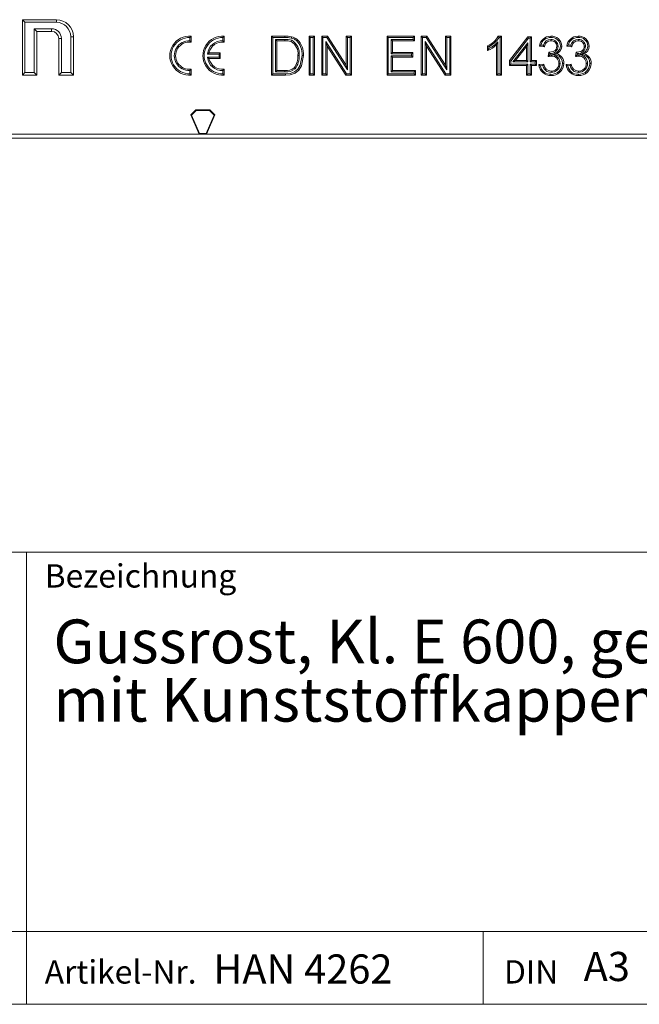
# Model space of a CAD drawing. Units: millimetres. Extents: x 21 to 1239, y 21 to 870.
# Drawn here: x 858 to 986, y 21 to 224 of the extents above; entities that cross this region are included whole.
import ezdxf

# ---------------------------------------------------------------- set-up
doc = ezdxf.new("R2010")
doc.units = ezdxf.units.MM
doc.header["$LTSCALE"] = 3
doc.styles.add('SLDTEXTSTYLE1', font='TXT', dxfattribs={"width": 0.605})

# ---------------------------------------------------------------- blocks, each defined once
blk = doc.blocks.new('SW_NOTE_0')
at = {"color": 0, "linetype": 'Continuous', "lineweight": 0, "char_height": 9, "attachment_point": 1, "style": 'SLDTEXTSTYLE1'}
for s, insert in [('Gussrost, Kl. E 600, geschlossen, schwarz, SUPER 300, 0,5 m,', (0, 11.6)), ('mit Kunststoffkappen', (0, -0.4))]:
    blk.add_mtext(s, dxfattribs=dict(at, insert=insert))

msp = doc.modelspace()

# ---------------------------------------------------------------- linework, layer by layer
at = {"color": 7, "linetype": 'Continuous', "lineweight": 15}
for p, q in [((859.13, 223.01), (858.59, 223.54)), ((858.59, 223.54), (865.59, 223.54)), ((858.59, 212.14), (858.59, 223.54)), ((859.13, 223.01), (865.59, 223.01)), ((859.13, 212.68), (859.13, 223.01)), ((861.05, 221.68), (861.05, 212.68)), ((861.05, 221.68), (861.59, 221.14)), ((864.59, 221.68), (861.05, 221.68)), ((861.59, 221.14), (861.59, 212.14)), ((864.59, 221.14), (861.59, 221.14)), ((866.09, 212.14), (866.09, 219.64)), ((866.63, 212.68), (866.63, 219.64)), ((868.55, 220.04), (868.55, 212.68)), ((869.09, 220.04), (869.09, 212.14)), ((893.07, 219.87), (893.34, 220.12)), ((893.07, 219.21), (893.07, 219.87)), ((893.07, 219.21), (893.34, 218.91)), ((893.34, 218.91), (893.34, 220.12)), ((899.87, 219.87), (900.14, 220.12)), ((899.87, 219.21), (899.87, 219.87)), ((899.87, 219.21), (900.14, 218.91)), ((900.14, 218.91), (900.14, 220.12)), ((910.13, 219.87), (909.86, 220.14)), ((909.86, 212.14), (909.86, 220.14)), ((909.86, 220.14), (912.6, 220.14)), ((910.13, 212.41), (910.13, 219.87)), ((910.13, 219.87), (912.6, 219.87)), ((910.72, 219.49), (910.99, 219.22)), ((912.61, 219.49), (910.72, 219.49)), ((910.72, 219.49), (910.72, 212.8)), ((912.61, 219.22), (910.99, 219.22)), ((910.99, 219.22), (910.99, 213.07)), ((914.04, 219.3), (913.94, 219.05)), ((917.86, 219.87), (917.6, 220.14)), ((917.6, 220.14), (918.72, 220.14)), ((917.6, 212.14), (917.6, 220.14)), ((917.86, 219.87), (918.46, 219.87)), ((917.86, 212.41), (917.86, 219.87)), ((918.46, 219.87), (918.72, 220.14)), ((918.46, 219.87), (918.46, 212.41)), ((918.72, 220.14), (918.72, 212.14)), ((920.47, 219.87), (920.2, 220.14)), ((920.2, 220.14), (921.39, 220.14)), ((920.2, 212.14), (920.2, 220.14)), ((920.47, 219.87), (921.25, 219.87)), ((920.47, 212.41), (920.47, 219.87)), ((921.06, 219.03), (921.06, 212.41)), ((921.06, 219.03), (921.33, 218.11)), ((925.31, 212.41), (921.06, 219.03)), ((921.25, 219.87), (921.39, 220.14)), ((921.25, 219.87), (925.5, 213.26)), ((921.39, 220.14), (925.23, 214.17)), ((925.5, 219.87), (925.23, 220.14)), ((925.23, 214.17), (925.23, 220.14)), ((925.23, 220.14), (926.36, 220.14)), ((925.5, 213.26), (925.5, 219.87)), ((925.5, 219.87), (926.09, 219.87)), ((926.09, 219.87), (926.36, 220.14)), ((926.09, 219.87), (926.09, 212.41)), ((926.36, 220.14), (926.36, 212.14)), ((933.92, 219.87), (933.65, 220.14)), ((933.65, 220.14), (939.29, 220.14)), ((933.65, 212.14), (933.65, 220.14)), ((933.92, 219.87), (939.03, 219.87)), ((933.92, 212.41), (933.92, 219.87)), ((934.51, 219.49), (934.51, 216.49)), ((934.51, 219.49), (934.78, 219.22)), ((939.03, 219.49), (934.51, 219.49)), ((934.78, 219.22), (934.78, 216.76)), ((939.29, 219.22), (934.78, 219.22)), ((939.03, 219.87), (939.29, 220.14)), ((939.03, 219.87), (939.03, 219.49)), ((939.03, 219.49), (939.29, 219.22)), ((939.29, 220.14), (939.29, 219.22)), ((940.94, 219.87), (940.67, 220.14)), ((940.67, 220.14), (941.86, 220.14)), ((940.67, 212.14), (940.67, 220.14)), ((940.94, 219.87), (941.71, 219.87)), ((940.94, 212.41), (940.94, 219.87)), ((941.53, 219.03), (941.53, 212.41)), ((941.53, 219.03), (941.8, 218.11)), ((945.78, 212.41), (941.53, 219.03)), ((941.71, 219.87), (941.86, 220.14)), ((941.71, 219.87), (945.96, 213.26)), ((941.86, 220.14), (945.69, 214.17)), ((945.96, 219.87), (945.69, 220.14)), ((945.69, 220.14), (946.82, 220.14)), ((945.69, 214.17), (945.69, 220.14)), ((945.96, 219.87), (946.55, 219.87)), ((945.96, 213.26), (945.96, 219.87)), ((946.55, 219.87), (946.82, 220.14)), ((946.55, 219.87), (946.55, 212.41)), ((946.82, 220.14), (946.82, 212.14)), ((956.47, 219.01), (956.2, 218.38)), ((956.47, 212.41), (956.47, 219.01)), ((956.56, 220.14), (957.22, 220.14)), ((956.72, 219.87), (956.95, 219.87)), ((956.95, 219.87), (957.22, 220.14)), ((956.95, 219.87), (956.95, 212.41)), ((957.22, 220.14), (957.22, 212.14)), ((958.86, 215.12), (962.65, 220.04)), ((959.13, 215.03), (962.79, 219.77)), ((962.61, 218.78), (959.58, 214.85)), ((962.61, 218.78), (962.35, 218)), ((962.61, 214.85), (962.61, 218.78)), ((962.79, 219.77), (962.65, 220.04)), ((962.65, 220.04), (963.37, 220.04)), ((962.79, 219.77), (963.1, 219.77)), ((963.1, 219.77), (963.37, 220.04)), ((963.1, 219.77), (963.1, 214.85)), ((963.37, 220.04), (963.37, 215.12)), ((967.38, 219.49), (967.38, 219.22)), ((973.02, 219.49), (973.02, 219.22)), ((896.69, 216.47), (897.01, 216.74)), ((899.34, 216.74), (897.01, 216.74)), ((899.07, 216.47), (899.34, 216.74)), ((899.34, 215.54), (899.34, 216.74)), ((921.33, 218.11), (921.33, 212.14)), ((925.16, 212.14), (921.33, 218.11)), ((934.51, 216.49), (934.78, 216.76)), ((934.78, 216.76), (938.99, 216.76)), ((938.72, 216.49), (938.99, 216.76)), ((938.99, 216.76), (938.99, 215.83)), ((941.8, 218.11), (941.8, 212.14)), ((945.63, 212.14), (941.8, 218.11)), ((954.35, 217.2), (954.35, 218.14)), ((954.62, 217.61), (954.62, 217.98)), ((956.2, 212.14), (956.2, 218.38)), ((962.35, 218), (960.13, 215.12)), ((962.35, 215.12), (962.35, 218)), ((966.04, 217.99), (965.01, 218.09)), ((965.82, 218.28), (965.34, 218.33)), ((966.85, 215.94), (966.95, 216.86)), ((967.1, 216.68), (967.1, 216.85)), ((968.87, 218.07), (968.6, 218.08)), ((971.67, 217.99), (970.65, 218.09)), ((971.46, 218.28), (970.97, 218.33)), ((972.48, 215.94), (972.59, 216.86)), ((972.74, 216.68), (972.74, 216.85)), ((974.5, 218.07), (974.24, 218.08)), ((899.07, 216.47), (896.69, 216.47)), ((896.69, 215.81), (897.01, 215.54)), ((896.69, 215.81), (899.07, 215.81)), ((897.01, 215.54), (899.34, 215.54)), ((899.07, 215.81), (899.07, 216.47)), ((899.07, 215.81), (899.34, 215.54)), ((915.57, 216.2), (915.3, 216.2)), ((934.51, 216.49), (938.72, 216.49)), ((938.72, 216.1), (934.51, 216.1)), ((934.51, 216.1), (934.51, 212.8)), ((934.51, 216.1), (934.78, 215.83)), ((934.78, 215.83), (934.78, 213.07)), ((938.99, 215.83), (934.78, 215.83)), ((938.72, 216.49), (938.72, 216.1)), ((938.72, 216.1), (938.99, 215.83)), ((959.13, 215.03), (958.86, 215.12)), ((958.86, 214.09), (958.86, 215.12)), ((959.13, 214.36), (959.13, 215.03)), ((959.58, 214.85), (960.13, 215.12)), ((959.58, 214.85), (962.61, 214.85)), ((960.13, 215.12), (962.35, 215.12)), ((962.61, 214.85), (962.35, 215.12)), ((963.1, 214.85), (963.37, 215.12)), ((963.1, 214.85), (964.13, 214.85)), ((963.37, 215.12), (964.4, 215.12)), ((964.13, 214.85), (964.4, 215.12)), ((964.13, 214.85), (964.13, 214.36)), ((964.4, 215.12), (964.4, 214.09)), ((967.1, 216.68), (967.19, 216.58)), ((967.16, 216.28), (967.19, 216.58)), ((967.51, 216.31), (967.16, 216.28)), ((967.51, 216.31), (967.51, 216.05)), ((967.76, 216.44), (968.53, 216.52)), ((972.74, 216.68), (972.83, 216.58)), ((972.79, 216.28), (972.83, 216.58)), ((973.15, 216.31), (972.79, 216.28)), ((973.15, 216.31), (973.15, 216.05)), ((973.4, 216.44), (974.17, 216.52)), ((859.13, 212.68), (858.59, 212.14)), ((861.05, 212.68), (859.13, 212.68)), ((861.05, 212.68), (861.59, 212.14)), ((866.63, 212.68), (866.09, 212.14)), ((868.55, 212.68), (866.63, 212.68)), ((868.55, 212.68), (869.09, 212.14)), ((893.07, 213.08), (893.34, 213.37)), ((893.07, 212.41), (893.07, 213.08)), ((893.34, 212.16), (893.34, 213.37)), ((899.87, 213.08), (900.14, 213.37)), ((899.87, 212.41), (899.87, 213.08)), ((900.14, 212.16), (900.14, 213.37)), ((910.72, 212.8), (910.99, 213.07)), ((910.72, 212.8), (912.64, 212.8)), ((910.99, 213.07), (912.64, 213.07)), ((914.72, 213.45), (914.53, 213.63)), ((925.5, 213.26), (925.23, 214.17)), ((934.51, 212.8), (934.78, 213.07)), ((934.51, 212.8), (939.23, 212.8)), ((934.78, 213.07), (939.5, 213.07)), ((939.23, 212.8), (939.5, 213.07)), ((939.23, 212.8), (939.23, 212.41)), ((939.5, 213.07), (939.5, 212.14)), ((945.96, 213.26), (945.69, 214.17)), ((959.13, 214.36), (958.86, 214.09)), ((962.35, 214.09), (958.86, 214.09)), ((962.61, 214.36), (959.13, 214.36)), ((962.61, 214.36), (962.35, 214.09)), ((962.35, 212.14), (962.35, 214.09)), ((962.61, 212.41), (962.61, 214.36)), ((963.1, 214.36), (963.37, 214.09)), ((964.13, 214.36), (963.1, 214.36)), ((963.1, 214.36), (963.1, 212.41)), ((964.4, 214.09), (963.37, 214.09)), ((963.37, 214.09), (963.37, 212.14)), ((964.13, 214.36), (964.4, 214.09)), ((964.91, 214.3), (965.93, 214.4)), ((965.21, 214.06), (965.73, 214.11)), ((967.43, 212.7), (967.43, 212.96)), ((969.28, 214.56), (969.01, 214.56)), ((970.54, 214.3), (971.57, 214.4)), ((970.85, 214.06), (971.36, 214.11)), ((973.07, 212.7), (973.07, 212.96)), ((974.91, 214.56), (974.65, 214.56)), ((861.59, 212.14), (858.59, 212.14)), ((869.09, 212.14), (866.09, 212.14)), ((893.07, 212.41), (893.34, 212.16)), ((899.87, 212.41), (900.14, 212.16)), ((910.13, 212.41), (909.86, 212.14)), ((912.73, 212.14), (909.86, 212.14)), ((912.73, 212.41), (910.13, 212.41)), ((917.86, 212.41), (917.6, 212.14)), ((918.72, 212.14), (917.6, 212.14)), ((918.46, 212.41), (917.86, 212.41)), ((918.46, 212.41), (918.72, 212.14)), ((920.47, 212.41), (920.2, 212.14)), ((921.33, 212.14), (920.2, 212.14)), ((921.06, 212.41), (920.47, 212.41)), ((921.06, 212.41), (921.33, 212.14)), ((925.31, 212.41), (925.16, 212.14)), ((926.36, 212.14), (925.16, 212.14)), ((926.09, 212.41), (925.31, 212.41)), ((926.09, 212.41), (926.36, 212.14)), ((933.92, 212.41), (933.65, 212.14)), ((939.5, 212.14), (933.65, 212.14)), ((939.23, 212.41), (933.92, 212.41)), ((939.23, 212.41), (939.5, 212.14)), ((940.94, 212.41), (940.67, 212.14)), ((941.8, 212.14), (940.67, 212.14)), ((941.53, 212.41), (940.94, 212.41)), ((941.53, 212.41), (941.8, 212.14)), ((945.78, 212.41), (945.63, 212.14)), ((946.82, 212.14), (945.63, 212.14)), ((946.55, 212.41), (945.78, 212.41)), ((946.55, 212.41), (946.82, 212.14)), ((956.47, 212.41), (956.2, 212.14)), ((957.22, 212.14), (956.2, 212.14)), ((956.95, 212.41), (956.47, 212.41)), ((956.95, 212.41), (957.22, 212.14)), ((962.61, 212.41), (962.35, 212.14)), ((963.37, 212.14), (962.35, 212.14)), ((963.1, 212.41), (962.61, 212.41)), ((963.1, 212.41), (963.37, 212.14)), ((893.24, 203.96), (894.3, 205.02)), ((894.36, 204.88), (893.41, 203.93)), ((894.36, 204.88), (894.3, 205.02)), ((897.18, 205.02), (894.3, 205.02)), ((897.12, 204.88), (894.36, 204.88)), ((897.12, 204.88), (897.18, 205.02)), ((898.07, 203.93), (897.12, 204.88)), ((898.24, 203.96), (897.18, 205.02)), ((893.41, 203.93), (893.24, 203.96)), ((894.99, 200.02), (893.24, 203.96)), ((893.41, 203.93), (895.08, 200.16)), ((896.4, 200.16), (898.07, 203.93)), ((896.49, 200.02), (898.24, 203.96)), ((898.07, 203.93), (898.24, 203.96)), ((1067.98, 199.14), (723.5, 199.14)), ((723.76, 200.02), (894.99, 200.02)), ((895.08, 200.16), (894.99, 200.02)), ((896.49, 200.02), (894.99, 200.02)), ((895.08, 200.16), (896.4, 200.16)), ((896.4, 200.16), (896.49, 200.02)), ((1067.72, 200.02), (896.49, 200.02))]:
    msp.add_line(p, q, dxfattribs=at)
at = {"color": 8, "linetype": 'Continuous', "lineweight": 0}
for p, q in [((865.59, 223.01), (865.59, 223.54)), ((864.59, 221.68), (864.59, 221.14)), ((866.63, 219.64), (866.09, 219.64)), ((868.55, 220.04), (869.09, 220.04)), ((912.6, 219.87), (912.6, 220.14)), ((912.61, 219.49), (912.61, 219.22)), ((912.64, 212.8), (912.64, 213.07))]:
    msp.add_line(p, q, dxfattribs=at)
at = {"color": 7, "linetype": 'Continuous', "lineweight": 0}
for p, q in [((669, 114), (1239, 114)), ((859.47, 21), (859.47, 114)), ((669, 36), (1239, 36)), ((953.43, 21), (953.43, 36)), ((669, 21), (1239, 21)), ((683.4, 21), (1239, 21))]:
    msp.add_line(p, q, dxfattribs=at)
at = {"color": 7, "linetype": 'Continuous', "lineweight": 15, "flags": 128}
for points in [[(913.95, 219.77), (913.97, 219.84), (913.99, 219.92), (914.01, 220.03)], [(915, 219.25), (915.06, 219.31), (915.11, 219.37), (915.18, 219.46)], [(956.72, 219.87), (956.64, 220.01), (956.56, 220.14)], [(967.35, 219.87), (967.35, 219.95), (967.35, 220.04), (967.35, 220.14)], [(972.98, 219.87), (972.98, 219.95), (972.99, 220.04), (972.99, 220.14)], [(954.62, 217.98), (954.48, 218.06), (954.35, 218.14)], [(954.62, 217.61), (954.49, 217.4), (954.35, 217.2)], [(965.34, 218.33), (965.17, 218.21), (965.01, 218.09)], [(965.82, 218.28), (965.93, 218.13), (966.04, 217.99)], [(967.1, 216.85), (967.88, 217.01), (968.23, 217.22), (968.44, 217.45), (968.56, 217.75), (968.6, 218.08)], [(969.36, 218.11), (969.44, 218.11), (969.52, 218.11), (969.62, 218.11)], [(970.97, 218.33), (970.81, 218.21), (970.65, 218.09)], [(971.46, 218.28), (971.56, 218.13), (971.67, 217.99)], [(972.74, 216.85), (973.52, 217.01), (973.87, 217.22), (974.08, 217.45), (974.2, 217.75), (974.24, 218.08)], [(974.99, 218.11), (975.07, 218.11), (975.15, 218.11), (975.26, 218.11)], [(916.16, 216.19), (915.78, 214.16), (915.32, 213.38), (914.62, 212.79), (913.69, 212.49), (912.73, 212.41)], [(916.43, 216.19), (916.02, 214.02), (915.5, 213.18), (914.73, 212.55), (913.7, 212.22), (912.73, 212.14)], [(916.16, 216.19), (916.24, 216.19), (916.32, 216.19), (916.43, 216.19)], [(967.76, 216.44), (968.57, 216.24), (969.07, 216.01), (969.46, 215.63), (969.68, 215.17), (969.77, 214.55)], [(973.4, 216.44), (974.21, 216.24), (974.7, 216.01), (975.09, 215.63), (975.32, 215.17), (975.4, 214.55)], [(965.21, 214.06), (965.06, 214.18), (964.91, 214.3)], [(965.73, 214.11), (965.83, 214.25), (965.93, 214.4)], [(969.77, 214.55), (969.85, 214.55), (969.93, 214.55), (970.04, 214.55)], [(970.85, 214.06), (970.69, 214.18), (970.54, 214.3)], [(971.36, 214.11), (971.47, 214.25), (971.57, 214.4)], [(975.4, 214.55), (975.48, 214.55), (975.56, 214.55), (975.67, 214.55)], [(967.4, 212.31), (967.4, 212.23), (967.4, 212.15), (967.4, 212.04)], [(973.03, 212.31), (973.03, 212.23), (973.03, 212.15), (973.03, 212.04)]]:
    msp.add_lwpolyline(points, dxfattribs=at)
at = {"color": 8, "linetype": 'Continuous', "lineweight": 0, "flags": 128}
msp.add_lwpolyline([(912.73, 212.41), (912.73, 212.33), (912.73, 212.25), (912.73, 212.14)], dxfattribs=at)
at = {"color": 7, "linetype": 'Continuous', "lineweight": 15}
for centre, radius, start, end in [((865.59, 220.04), 3.5, 360, 90), ((865.59, 220.04), 2.96, 360, 90), ((864.59, 219.64), 2.04, 0, 90), ((864.59, 219.64), 1.5, 360, 90), ((892.94, 216.14), 4, 84.2608, 275.7392), ((892.94, 216.14), 3.73, 87.9723, 272.0277), ((892.94, 216.14), 3.07, 87.5331, 272.4669), ((892.94, 216.14), 2.8, 81.7868, 278.2132), ((899.74, 216.14), 4, 84.2608, 275.7392), ((899.74, 216.14), 3.73, 87.9723, 272.0277), ((899.74, 216.14), 3.07, 87.5331, 173.7866), ((899.74, 216.14), 2.8, 81.7868, 167.6264), ((912.78, 213.68), 6.47, 79.0397, 91.6265), ((912.79, 213.78), 6.09, 79.0459, 91.8174), ((912.8, 215.32), 4.17, 72.7218, 92.5018), ((912.78, 215.21), 4.01, 73.3207, 92.4463), ((912.49, 216.61), 2.84, 351.7304, 59.3987), ((913.44, 217.39), 2.43, 49.8783, 77.8599), ((913.46, 217.44), 2.65, 49.6487, 77.9813), ((912.51, 216.62), 3.08, 352.1718, 60.4223), ((912.24, 216.46), 3.93, 356.031, 45.307), ((912.31, 216.48), 4.13, 355.8847, 46.0133), ((952.31, 222.62), 4.92, 294.4865, 329.7626), ((952.33, 222.64), 5.19, 296.1886, 327.8227), ((951.64, 223.47), 6.58, 296.9755, 317.2472), ((967.3, 217.83), 2.31, 88.9007, 173.5822), ((967.27, 217.89), 1.98, 87.7991, 167.3584), ((967.33, 217.95), 1.54, 88.1747, 167.4992), ((967.35, 217.91), 1.31, 88.4291, 176.4434), ((967.52, 218.04), 2.11, 1.7727, 94.6554), ((967.52, 218.04), 1.84, 2.0514, 95.3518), ((967.45, 218.07), 1.42, 0.0096, 92.9308), ((967.45, 218.07), 1.15, 0.2206, 93.3544), ((972.94, 217.83), 2.31, 88.9007, 173.5822), ((972.91, 217.89), 1.98, 87.7991, 167.3584), ((972.97, 217.95), 1.54, 88.1747, 167.4992), ((972.98, 217.91), 1.31, 88.4291, 176.4434), ((973.16, 218.04), 1.84, 2.0514, 95.3518), ((973.16, 218.04), 2.11, 1.7727, 94.6554), ((973.09, 218.07), 1.42, 0.0096, 92.9308), ((973.09, 218.07), 1.15, 0.2206, 93.3544), ((952.1, 222.76), 6, 292.0563, 313.0919), ((971.13, 220.17), 5.32, 218.3742, 220.8618), ((967.15, 218.55), 1.7, 263.1538, 268.144), ((967.34, 218.1), 1.52, 264.2325, 358.9278), ((967.47, 218.32), 1.9, 278.7641, 353.7528), ((967.88, 218.14), 1.75, 292.0481, 358.9054), ((976.76, 220.17), 5.32, 218.3742, 220.8618), ((972.79, 218.55), 1.7, 263.1538, 268.144), ((972.98, 218.1), 1.52, 264.2325, 358.9278), ((973.11, 218.32), 1.9, 278.7641, 353.7528), ((973.51, 218.14), 1.75, 292.0481, 358.9054), ((899.74, 216.14), 3.07, 186.2134, 272.4669), ((899.74, 216.14), 2.8, 192.3736, 278.2132), ((911.45, 215.95), 3.86, 322.9851, 3.7147), ((911.45, 215.95), 4.12, 322.5431, 3.4463), ((973.74, 210.06), 9.06, 136.6127, 139.5397), ((967.59, 213.46), 2.59, 91.8679, 106.7873), ((967.56, 214.6), 1.72, 358.6578, 91.7248), ((967.56, 214.59), 1.45, 358.6004, 91.8297), ((968.13, 214.66), 1.91, 356.689, 77.8656), ((979.37, 210.06), 9.06, 136.6127, 139.5397), ((973.23, 213.46), 2.59, 91.8679, 106.7873), ((973.2, 214.6), 1.72, 358.6578, 91.7248), ((973.19, 214.59), 1.45, 358.6004, 91.8297), ((973.77, 214.66), 1.91, 356.689, 77.8656), ((912.91, 215.61), 2.56, 263.9908, 309.3453), ((912.9, 215.64), 2.86, 264.8648, 309.7503), ((967.33, 214.46), 2.42, 183.9606, 271.6465), ((967.3, 214.43), 2.12, 190.0799, 272.5013), ((967.38, 214.37), 1.67, 188.8864, 271.7906), ((967.42, 214.45), 1.49, 182.0757, 270.4259), ((967.5, 214.57), 2.27, 267.333, 359.4461), ((967.5, 214.57), 2.53, 267.6299, 359.4819), ((967.48, 214.5), 1.8, 268.5494, 1.9888), ((967.48, 214.5), 1.54, 268.396, 2.241), ((972.96, 214.46), 2.42, 183.9606, 271.6465), ((972.94, 214.43), 2.12, 190.0799, 272.5013), ((973.02, 214.37), 1.67, 188.8864, 271.7906), ((973.06, 214.45), 1.49, 182.0757, 270.4259), ((973.14, 214.57), 2.27, 267.333, 359.4461), ((973.14, 214.57), 2.53, 267.6299, 359.4819), ((973.11, 214.5), 1.8, 268.5494, 1.9888), ((973.11, 214.5), 1.54, 268.396, 2.241)]:
    msp.add_arc(centre, radius, start, end, dxfattribs=at)

# ---------------------------------------------------------------- block references
at = {"color": 7, "linetype": 'Continuous', "lineweight": 0}
msp.add_blockref('SW_NOTE_0', (864.98, 88.55), dxfattribs=at)

# ---------------------------------------------------------------- texts
at = {"color": 7, "linetype": 'Continuous', "lineweight": 0, "attachment_point": 1, "style": 'SLDTEXTSTYLE1'}
for s, insert, char_height in [('Bezeichnung', (863.19, 111.53), 4.8), ('Artikel-Nr.', (863.19, 30.06), 4.8), ('HAN 4262', (897.91, 31.26), 6), ('A3', (974.12, 31.78), 6), ('DIN', (957.73, 30.08), 4.8)]:
    msp.add_mtext(s, dxfattribs=dict(at, insert=insert, char_height=char_height))

doc.saveas('drawing.dxf')
